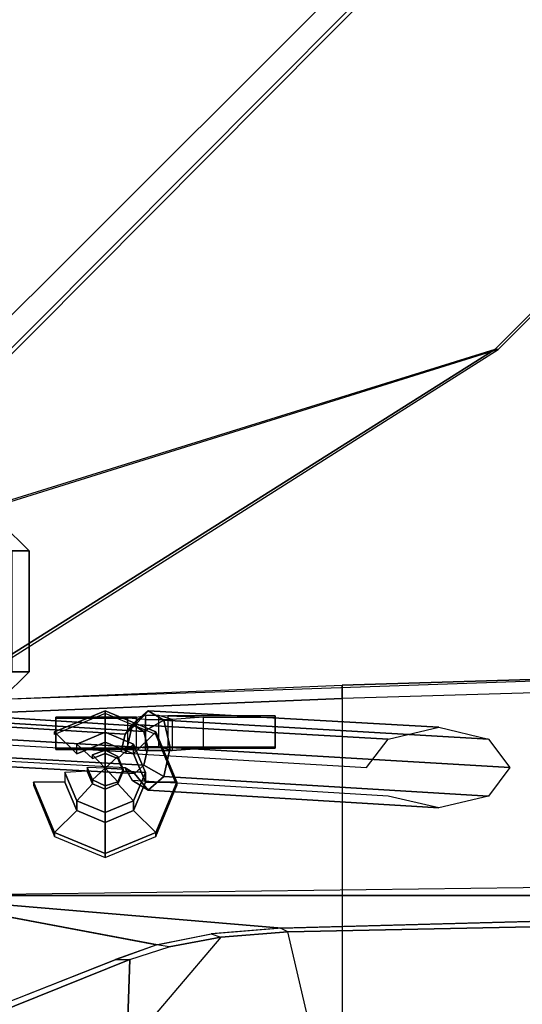
# Model space of a CAD drawing. Extents: x -603 to 25, y -218 to 218.
# Drawn here: x -143 to -115, y 19 to 74 of the extents above; entities that cross this region are included whole.
import ezdxf

# ---------------------------------------------------------------- set-up
doc = ezdxf.new("R2010")
doc.units = 0
for name, color, linetype in [('02AIR09-GEAR', 254, 'CONTINUOUS'), ('02AIR09-GEARDN', 7, 'CONTINUOUS'), ('02AIR09-GLASS', 4, 'CONTINUOUS'), ('02AIR09-M_ROTOR', 9, 'CONTINUOUS'), ('02AIR09-MAIN', 68, 'CONTINUOUS'), ('02AIR09-TRIM', 250, 'CONTINUOUS'), ('TIRE-TYPICAL', 8, 'CONTINUOUS')]:
    doc.layers.add(name, color=color, linetype=linetype)

# ---------------------------------------------------------------- blocks, each defined once
blk = doc.blocks.new('02ZAIR09-GEARDN')
at = {"layer": '02AIR09-GEAR'}
for points in [[(-141.460153, 34.719261, 24.35781), (-141.460153, 32.97592, 24.205288), (-141.460153, 32.910553, 24.952434), (-141.460153, 34.653894, 25.104956)], [(-137.460153, 34.653894, 25.104956), (-136.960153, 34.719261, 24.35781), (-141.460153, 34.719261, 24.35781), (-141.460153, 34.653894, 25.104956)], [(-136.960153, 32.97592, 24.205288), (-136.960153, 34.719261, 24.35781), (-141.460153, 34.719261, 24.35781), (-141.460153, 32.97592, 24.205288)], [(-141.460153, 32.910553, 24.952434), (-141.460153, 34.653894, 25.104956), (-137.460153, 34.653894, 25.104956), (-137.460153, 32.910553, 24.952434)], [(-136.460153, 34.806416, 23.361616), (-136.460153, 34.588527, 25.852102), (-137.460153, 34.653894, 25.104956), (-136.960153, 34.719261, 24.35781)], [(-137.460153, 34.653894, 25.104956), (-137.460153, 32.910553, 24.952434), (-136.460153, 32.845186, 25.69958), (-136.460153, 34.588527, 25.852102)], [(-136.460153, 34.806416, 23.361616), (-136.460153, 33.063076, 23.209093), (-136.960153, 32.97592, 24.205288), (-136.960153, 34.719261, 24.35781)], [(-135.710153, 33.063076, 23.209093), (-135.710153, 34.806416, 23.361616), (-136.460153, 34.806416, 23.361616), (-136.460153, 33.063076, 23.209093)], [(-134.960153, 34.588527, 25.852102), (-135.710153, 34.806416, 23.361616), (-136.460153, 34.806416, 23.361616), (-136.460153, 34.588527, 25.852102)], [(-135.210153, 34.784628, 23.610664), (-135.210153, 33.041287, 23.458142), (-135.710153, 33.063076, 23.209093), (-135.710153, 34.806416, 23.361616)], [(-135.210153, 34.784628, 23.610664), (-133.210153, 34.719261, 24.35781), (-134.960153, 34.588527, 25.852102), (-135.710153, 34.806416, 23.361616)], [(-129.210153, 33.041287, 23.458142), (-129.210153, 34.784628, 23.610664), (-135.210153, 34.784628, 23.610664), (-135.210153, 33.041287, 23.458142)], [(-129.210153, 34.719261, 24.35781), (-129.210153, 34.784628, 23.610664), (-135.210153, 34.784628, 23.610664), (-133.210153, 34.719261, 24.35781)], [(-134.960153, 34.588527, 25.852102), (-134.960153, 32.845186, 25.69958), (-133.210153, 32.97592, 24.205288), (-133.210153, 34.719261, 24.35781)], [(-133.210153, 32.97592, 24.205288), (-133.210153, 34.719261, 24.35781), (-129.210153, 34.719261, 24.35781), (-129.210153, 32.97592, 24.205288)], [(-129.210153, 34.719261, 24.35781), (-129.210153, 32.97592, 24.205288), (-129.210153, 33.041287, 23.458142), (-129.210153, 34.784628, 23.610664)], [(-136.460153, 32.845186, 25.69958), (-136.460153, 34.588527, 25.852102), (-134.960153, 34.588527, 25.852102), (-134.960153, 32.845186, 25.69958)], [(-136.460153, 33.063076, 23.209093), (-136.460153, 32.845186, 25.69958), (-137.460153, 32.910553, 24.952434), (-136.960153, 32.97592, 24.205288)], [(-134.960153, 32.845186, 25.69958), (-135.710153, 33.063076, 23.209093), (-136.460153, 33.063076, 23.209093), (-136.460153, 32.845186, 25.69958)], [(-135.210153, 33.041287, 23.458142), (-133.210153, 32.97592, 24.205288), (-134.960153, 32.845186, 25.69958), (-135.710153, 33.063076, 23.209093)], [(-129.210153, 32.97592, 24.205288), (-129.210153, 33.041287, 23.458142), (-135.210153, 33.041287, 23.458142), (-133.210153, 32.97592, 24.205288)], [(-137.460153, 32.910553, 24.952434), (-136.960153, 32.97592, 24.205288), (-141.460153, 32.97592, 24.205288), (-141.460153, 32.910553, 24.952434)]]:
    blk.add_3dface(points, dxfattribs=at)
at = {"layer": 'TIRE-TYPICAL'}
for points in [[(-145.316508, 45.5, 16.805189), (-143.930689, 44, 17.379214), (-142.960153, 44, 12.5), (-144.460153, 45.5, 12.5)], [(-144.460153, 45.5, 12.5), (-142.960153, 44, 12.5), (-143.930689, 44, 7.620786), (-145.316508, 45.5, 8.194811)], [(-143.930689, 44, 17.379214), (-143.930689, 37.25, 17.379214), (-142.960153, 37.25, 12.5), (-142.960153, 44, 12.5)], [(-142.960153, 44, 12.5), (-142.960153, 37.25, 12.5), (-143.930689, 37.25, 7.620786), (-143.930689, 44, 7.620786)], [(-143.930689, 37.25, 17.379214), (-145.316508, 35.75, 16.805189), (-144.460153, 35.75, 12.5), (-142.960153, 37.25, 12.5)], [(-142.960153, 37.25, 12.5), (-144.460153, 35.75, 12.5), (-145.316508, 35.75, 8.194811), (-143.930689, 37.25, 7.620786)]]:
    blk.add_3dface(points, dxfattribs=at)
at = {"layer": '02AIR09-GEAR'}
mesh = blk.add_polymesh((8, 6), dxfattribs=dict(at, m_close=True))
for k, corner in enumerate([(-157.641322, 34.102294, 11.330769), (-157.634387, 33.993351, 12.575993), (-156.896144, 33.908988, 13.540271), (-137.808407, 32.804528, 26.164304), (-137.551476, 32.695706, 27.408147), (-124.106536, 31.898255, 36.493041), (-157.641322, 34.102294, 11.330769), (-157.465729, 34.744108, 12.388947), (-156.663371, 34.945145, 13.28212), (-137.591152, 33.771605, 25.923364), (-137.188432, 34.311742, 27.005523), (-122.906067, 33.49386, 36.499841), (-157.641322, 34.102294, 11.330769), (-157.058553, 35.098968, 11.809854), (-156.101406, 35.434904, 12.482884), (-137.066654, 34.228712, 25.177413), (-136.311968, 35.075592, 25.759), (-120.065969, 34.153141, 36.494553), (-157.641322, 34.102294, 11.330769), (-156.651376, 34.850058, 11.177937), (-155.539442, 35.091371, 11.610745), (-136.542156, 33.908082, 24.363419), (-135.435504, 34.539803, 24.398772), (-117.291794, 33.492993, 36.49372), (-157.641322, 34.102294, 11.330769), (-156.482718, 34.143187, 10.863366), (-155.306669, 34.115783, 11.176589), (-136.324901, 32.997537, 23.958208), (-135.07246, 33.018233, 23.721644), (-116.091673, 31.89458, 36.499349), (-157.641322, 34.102294, 11.330769), (-156.651376, 33.39243, 11.050411), (-155.539442, 33.079627, 11.43474), (-136.542156, 32.03046, 24.199148), (-135.435504, 31.402198, 24.124267), (-117.291794, 30.301736, 36.489844), (-157.641322, 34.102294, 11.330769), (-157.058553, 33.037571, 11.629505), (-156.101406, 32.589868, 12.233976), (-137.066654, 31.573353, 24.945099), (-136.311968, 30.638348, 25.370791), (-120.065969, 29.651549, 36.493092), (-157.641322, 34.102294, 11.330769), (-157.465729, 33.28648, 12.261422), (-156.663371, 32.9334, 13.106115), (-137.591152, 31.893983, 25.759094), (-137.188432, 31.174136, 26.731018), (-122.906067, 30.304031, 36.50109)]):
    mesh.set_mesh_vertex(divmod(k, 6), corner)
mesh = blk.add_polymesh((8, 7), dxfattribs=dict(at, m_close=True))
for k, corner in enumerate([(-138.710153, 31.8713, 25.401095), (-139.710153, 31.910064, 24.958031), (-139.710153, 31.692664, 27.44292), (-140.960153, 31.627297, 28.190066), (-140.960153, 31.082574, 34.416283), (-142.710153, 31.082574, 34.416283), (-142.710153, 30.910747, 39.049463), (-138.710153, 31.8713, 25.401095), (-139.41726, 31.205648, 24.896402), (-139.41726, 30.988248, 27.381292), (-140.301143, 30.042361, 28.051403), (-140.301143, 29.497638, 34.277619), (-141.53858, 28.26491, 34.16977), (-141.53858, 28.056262, 38.896813), (-138.710153, 31.8713, 25.401095), (-138.710153, 30.875106, 25.313939), (-138.710153, 30.696469, 27.355765), (-138.710153, 29.385859, 27.993966), (-138.710153, 28.841136, 34.220183), (-138.710153, 27.097795, 34.06766), (-138.710153, 26.879457, 38.589009), (-138.710153, 31.8713, 25.401095), (-138.003046, 31.109515, 25.995201), (-138.003046, 30.988248, 27.381292), (-137.119163, 30.042361, 28.051403), (-137.119163, 29.497638, 34.277619), (-135.881726, 28.26491, 34.16977), (-135.881726, 28.058839, 38.275692), (-138.710153, 31.8713, 25.401095), (-137.710153, 31.813931, 26.05683), (-137.710153, 31.692664, 27.44292), (-136.460153, 31.627297, 28.190066), (-136.460153, 31.082574, 34.416283), (-134.710153, 31.082574, 34.416283), (-134.710153, 30.90173, 38.18392), (-138.710153, 31.8713, 25.401095), (-138.003046, 32.518347, 26.118458), (-138.003046, 32.39708, 27.504549), (-137.119163, 33.212233, 28.32873), (-137.119163, 32.66751, 34.554947), (-135.881726, 33.900238, 34.662797), (-135.881726, 33.741732, 38.303435), (-138.710153, 31.8713, 25.401095), (-138.710153, 32.867495, 25.48825), (-138.710153, 32.688859, 27.530076), (-138.710153, 33.868735, 28.386167), (-138.710153, 33.324012, 34.612384), (-138.710153, 35.067352, 34.764906), (-138.710153, 34.914118, 38.593856), (-138.710153, 31.8713, 25.401095), (-139.41726, 32.61448, 25.019659), (-139.41726, 32.39708, 27.504549), (-140.301143, 33.212233, 28.32873), (-140.301143, 32.66751, 34.554947), (-141.53858, 33.900238, 34.662797), (-141.53858, 33.741558, 38.896001)]):
    mesh.set_mesh_vertex(divmod(k, 7), corner)

msp = doc.modelspace()

# ---------------------------------------------------------------- linework, layer by layer
at = {"layer": '02AIR09-GLASS'}
for points in [[(-127.019259, 16.348078, 112.253506), (-128.49871, 22.71907, 83.453092), (-132.24871, 22.427044, 85.203092), (-137.492692, 16.25, 113.50106)], [(-111.23186, 23.071903, 78.997824), (-107.031741, 16.602428, 107.503094), (-127.019259, 16.348078, 112.253506), (-128.49871, 22.71907, 83.453092)], [(-137.492692, 16.25, 113.50106), (-137.338506, 21.177044, 90.084482), (-135.140061, 21.889924, 87.634111), (-132.24871, 22.427044, 85.203092)], [(-137.492692, 16.25, 113.50106), (-148.960153, 16.25, 114.248938), (-148.960153, 16.5, 109.990947), (-137.338506, 21.177044, 90.084482)]]:
    msp.add_3dface(points, dxfattribs=at)
at = {"layer": '02AIR09-M_ROTOR'}
for points in [[(-157.065631, 44.105785, 150.442873), (-155.833578, 43.045125, 152.209981), (-5.451356, 194.1892, 137.020553), (-6.049775, 194.71953, 136.32367)], [(-156.185738, 43.045125, 148.476553), (-157.065631, 44.105785, 150.442873), (-6.049775, 194.71953, 136.32367), (-5.592221, 194.1892, 135.527182)], [(-116.938747, 55.242717, 144.774532), (-156.185738, 43.045125, 148.476553), (-5.592221, 194.1892, 135.527182), (7.982908, 180.577394, 134.4978)], [(-116.750928, 55.242717, 146.765694), (-155.833578, 43.045125, 152.209981), (-5.451356, 194.1892, 137.020553), (8.05334, 180.577394, 135.244486)], [(7.982908, 180.577394, 134.4978), (8.05334, 180.577394, 135.244486), (-116.750928, 55.242717, 146.765694), (-116.938747, 55.242717, 144.774532)], [(-164.633521, 31.731417, 149.273401), (-160.409629, 27.84233, 148.874977), (-116.938747, 55.242717, 144.774532), (-156.185738, 43.045125, 148.476553)], [(-164.281361, 31.731417, 153.006829), (-160.057469, 27.84233, 152.608405), (-116.750928, 55.242717, 146.765694), (-155.833578, 43.045125, 152.209981)], [(-116.750928, 55.242717, 146.765694), (-116.938747, 55.242717, 144.774532), (-160.409629, 27.84233, 148.874977), (-160.057469, 27.84233, 152.608405)]]:
    msp.add_3dface(points, dxfattribs=at)
at = {"layer": '02AIR09-MAIN'}
for points in [[(-150.460153, 35.5, 61.25), (-149.937596, 35.5, 39.883839), (-125.460153, 36.5, 37.25), (-91.960153, 37.5, 61.75)], [(-91.960153, 25.5, 61.75), (-91.960153, 37.5, 61.75), (-150.460153, 35.5, 61.25), (-150.460153, 24.75, 61.25)], [(-91.960153, 37.5, 61.75), (-125.460153, 36.5, 37.25), (-91.960153, 37.5, 37.25)], [(-91.960153, 37.5, 37.25), (-91.960153, 36.75, 36.5), (-125.460153, 35.75, 36.5), (-125.460153, 36.5, 37.25)], [(-125.460153, 36.5, 37.25), (-125.460153, 35.75, 36.5), (-149.937596, 34.75, 39.133839), (-149.937596, 35.5, 39.883839)], [(-125.460153, 35.75, 36.5), (-125.460153, 11, 37.25), (-91.960153, 0, 36.5), (-91.960153, 36.75, 36.5)], [(-149.937596, 34.75, 39.133839), (-125.460153, 35.75, 36.5), (-125.460153, 11, 37.25), (-149.937596, 16.75, 39.883839)], [(-91.960153, 25.5, 61.75), (-108.450341, 24.75, 70.9171), (-150.460153, 24.75, 79), (-150.460153, 24.75, 61.25)], [(-150.460153, 24.75, 79), (-135.8318, 21.995737, 86.915518), (-138.0818, 21.177044, 89.415518), (-149.960153, 16.5, 109.720164)], [(-110.947372, 24.75, 71.397541), (-110.135223, 23.434231, 77.683299), (-128.834673, 22.927044, 82.515754), (-150.460153, 24.75, 79)], [(-150.460153, 24.75, 79), (-128.834673, 22.927044, 82.515754), (-132.671596, 22.610589, 84.296908), (-135.780245, 21.995737, 86.865889)]]:
    msp.add_3dface(points, dxfattribs=at)
at = {"layer": '02AIR09-TRIM'}
for points in [[(-110.135223, 23.434231, 77.683299), (-111.23186, 23.071903, 78.997824), (-128.49871, 22.71907, 83.453092), (-128.921596, 22.927044, 82.546908)], [(-132.780245, 22.610589, 84.365889), (-132.24871, 22.427044, 85.203092), (-135.140061, 21.889924, 87.634111), (-135.8318, 21.995737, 86.915518)], [(-128.49871, 22.71907, 83.453092), (-128.921596, 22.927044, 82.546908), (-132.780245, 22.610589, 84.365889), (-132.24871, 22.427044, 85.203092)], [(-135.140061, 21.889924, 87.634111), (-135.8318, 21.995737, 86.915518), (-138.141839, 21.177044, 89.497716), (-137.338506, 21.177044, 90.084482)], [(-138.141839, 21.177044, 89.497716), (-137.338506, 21.177044, 90.084482), (-148.960153, 16.5, 109.990947), (-149.960153, 16.5, 109.720164)]]:
    msp.add_3dface(points, dxfattribs=at)

# ---------------------------------------------------------------- block references
at = {"layer": '02AIR09-GEARDN', "color": 0, "linetype": 'BYBLOCK'}
msp.add_blockref('02ZAIR09-GEARDN', (0, 0), dxfattribs=at)

doc.saveas('drawing.dxf')
